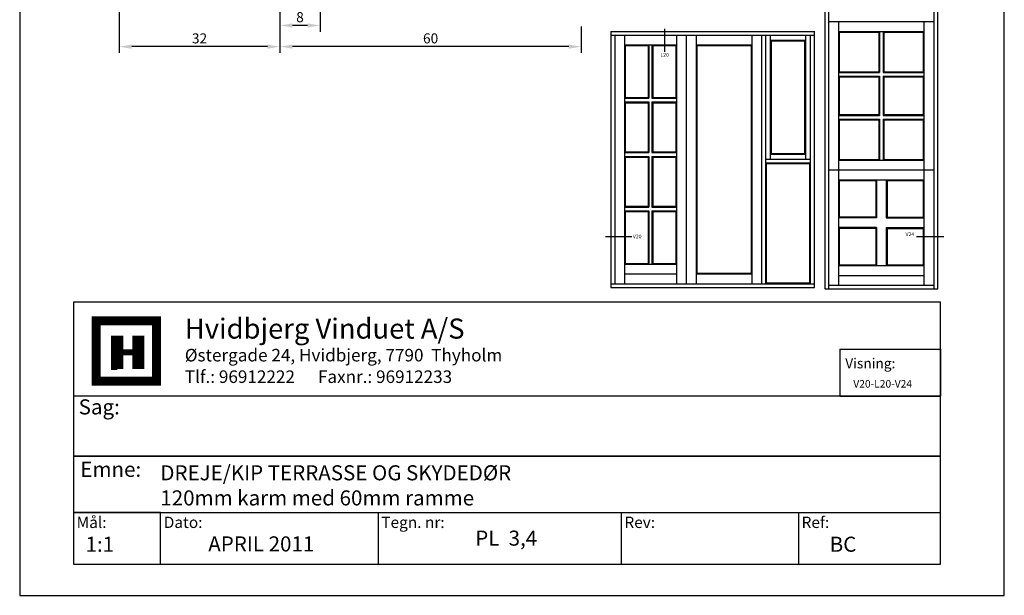
# Model space of a CAD drawing. Extents: x 19 to 215, y 53 to 336.
# Drawn here: x 19 to 215, y 53 to 167 of the extents above; entities that cross this region are included whole.
import ezdxf

# ---------------------------------------------------------------- set-up
doc = ezdxf.new("R2010")
doc.units = 0
doc.header["$LTSCALE"] = 0.2
for name, color, linetype in [('HOVED', 7, 'CONTINUOUS'), ('prodim', 3, 'CONTINUOUS'), ('vinduer', 7, 'CONTINUOUS')]:
    doc.layers.add(name, color=color, linetype=linetype)
doc.styles.add('ARIAL', font='ARIAL.TTF')
doc.styles.add('Ariel', font='ARIAL.TTF', dxfattribs={"height": 3})
doc.styles.add('DIMTEKST', font='romans.shx', dxfattribs={"height": 3})
doc.styles.add('TEKST', font='romand.shx', dxfattribs={"height": 3})
doc.dimstyles.new('PRODIM', dxfattribs={"dimtxt": 2, "dimasz": 2.5, "dimexe": 1.25, "dimexo": 4, "dimtad": 1, "dimdec": 1, "dimdsep": 46, "dimlunit": 6, "dimtxsty": 'ARIAL', "dimcen": 2.5, "dimdle": 1.25, "dimclrd": 3, "dimclre": 3, "dimclrt": 3, "dimadec": 0, "dimazin": 0, "dimtfac": 1, "dimtdec": 1, "dimtmove": 0, "dimatfit": 3, "dimfxl": 0, "dimtolj": 1, "dimtzin": 0, "dimarcsym": 0})

# ---------------------------------------------------------------- blocks, each defined once
blk = doc.blocks.new('*D61')
at = {"layer": 'prodim', "color": 3, "lineweight": -2}
for p, q in [((70.81, 168.99), (70.81, 160.74)), ((130.81, 165.99), (130.81, 160.74)), ((128.31, 161.99), (73.31, 161.99))]:
    blk.add_line(p, q, dxfattribs=at)
at = {"layer": 'prodim', "color": 3}
for points in [[(73.31, 162.41), (73.31, 161.57), (70.81, 161.99)], [(128.31, 162.41), (128.31, 161.57), (130.81, 161.99)]]:
    blk.add_solid(points, dxfattribs=at)
at = {"layer": 'prodim', "color": 3, "insert": (100.81, 163.64), "char_height": 2, "attachment_point": 5, "style": 'ARIAL'}
blk.add_mtext('\\A1;60', dxfattribs=at)
blk = doc.blocks.new('*D62')
at = {"layer": 'prodim', "color": 3, "lineweight": -2}
for p, q in [((38.81, 184.49), (38.81, 160.74)), ((70.81, 168.99), (70.81, 160.74)), ((68.31, 161.99), (41.31, 161.99))]:
    blk.add_line(p, q, dxfattribs=at)
at = {"layer": 'prodim', "color": 3}
for points in [[(41.31, 162.41), (41.31, 161.57), (38.81, 161.99)], [(68.31, 162.41), (68.31, 161.57), (70.81, 161.99)]]:
    blk.add_solid(points, dxfattribs=at)
at = {"layer": 'prodim', "color": 3, "insert": (54.81, 163.64), "char_height": 2, "attachment_point": 5, "style": 'ARIAL'}
blk.add_mtext('\\A1;32', dxfattribs=at)
blk = doc.blocks.new('*D71')
at = {"layer": 'prodim', "color": 3, "lineweight": -2}
for p, q in [((78.81, 186.74), (78.81, 164.96)), ((70.81, 168.99), (70.81, 164.96)), ((76.31, 166.21), (73.31, 166.21))]:
    blk.add_line(p, q, dxfattribs=at)
at = {"layer": 'prodim', "color": 3}
for points in [[(73.31, 166.63), (73.31, 165.8), (70.81, 166.21)], [(76.31, 166.63), (76.31, 165.8), (78.81, 166.21)]]:
    blk.add_solid(points, dxfattribs=at)
at = {"layer": 'prodim', "color": 3, "insert": (74.81, 167.86), "char_height": 2, "attachment_point": 5, "style": 'ARIAL'}
blk.add_mtext('\\A1;8', dxfattribs=at)

msp = doc.modelspace()

# ---------------------------------------------------------------- linework, layer by layer
at = {"layer": 'HOVED', "color": 4}
for p, q in [((182.29, 101.75), (182.29, 92.36)), ((182.29, 101.75), (202.29, 101.75)), ((202.29, 101.75), (202.29, 92.36)), ((182.29, 92.36), (202.29, 92.36)), ((90.36, 69.2), (90.36, 58.93)), ((138.76, 69.2), (138.76, 58.93)), ((174.02, 69.2), (174.02, 58.93))]:
    msp.add_line(p, q, dxfattribs=at)
at = {"layer": 'HOVED', "color": 7}
msp.add_line((37.21, 97.79), (38.42, 97.79), dxfattribs=at)
at = {"layer": 'HOVED', "color": 1}
msp.add_lwpolyline([(215.01, 52.73), (215.01, 336.23), (19.01, 336.23), (19.01, 52.73)], close=True, dxfattribs=at)
at = {"layer": 'HOVED', "color": 4}
for points in [[(29.71, 58.93), (202.29, 58.93), (202.29, 111.1), (29.71, 111.1)], [(29.71, 80.47), (202.29, 80.47), (202.29, 92.36), (29.71, 92.36)], [(29.71, 69.2), (202.29, 69.2), (202.29, 80.47), (29.71, 80.47)], [(29.71, 58.93), (47.05, 58.93), (47.05, 69.2), (29.71, 69.2)]]:
    msp.add_lwpolyline(points, close=True, dxfattribs=at)
at = {"layer": 'HOVED', "color": 7, "const_width": 1.8}
msp.add_lwpolyline([(40.22, 107.42), (46.23, 107.42), (46.23, 95.39), (34.21, 95.39), (34.21, 107.42)], close=True, dxfattribs=at)
at = {"layer": 'HOVED', "color": 1}
for points, const_width in [([(38.42, 97.79), (38.42, 104.41)], 2.41), ([(42.63, 97.79), (42.63, 104.41)], 2.41), ([(39.62, 101.1), (41.42, 101.1)], 1.2)]:
    msp.add_lwpolyline(points, dxfattribs=dict(at, const_width=const_width))
at = {"layer": 'vinduer'}
for p, q in [((179.29, 176.74), (179.29, 113.74)), ((180.04, 176.74), (180.04, 113.74)), ((201.04, 113.74), (201.04, 176.74)), ((201.79, 113.74), (201.79, 176.74)), ((180.04, 166.99), (201.04, 166.99)), ((181.99, 166.99), (181.99, 114.49)), ((199.09, 114.49), (199.09, 166.99)), ((136.71, 165.04), (151.71, 165.04)), ((136.71, 165.04), (136.71, 114.04)), ((147.36, 165.54), (147.36, 160.97)), ((151.71, 165.04), (166.71, 165.04)), ((166.71, 165.04), (177.21, 165.04)), ((177.21, 114.04), (177.21, 165.04)), ((181.99, 165.04), (199.09, 165.04)), ((182.14, 164.89), (190.01, 164.89)), ((182.14, 164.89), (182.14, 157.01)), ((190.01, 164.89), (190.01, 157.01)), ((190.16, 165.04), (190.16, 156.86)), ((190.91, 165.04), (190.91, 156.86)), ((191.06, 164.89), (198.94, 164.89)), ((191.06, 164.89), (191.06, 157.01)), ((198.94, 157.01), (198.94, 164.89)), ((136.71, 164.29), (151.71, 164.29)), ((137.46, 164.29), (137.46, 114.79)), ((139.41, 164.29), (139.41, 114.79)), ((149.76, 164.29), (149.76, 114.79)), ((151.71, 164.29), (166.71, 164.29)), ((151.71, 164.29), (151.71, 114.79)), ((153.66, 164.29), (153.66, 114.79)), ((164.76, 164.29), (164.76, 114.79)), ((166.71, 164.29), (177.21, 164.29)), ((166.71, 164.29), (166.71, 114.79)), ((167.46, 164.29), (167.46, 114.79)), ((168.43, 164.29), (168.43, 139.54)), ((168.43, 163.31), (175.48, 163.31)), ((168.58, 163.16), (175.33, 163.16)), ((168.58, 163.16), (168.58, 140.66)), ((175.33, 140.66), (175.33, 163.16)), ((175.48, 139.54), (175.48, 164.29)), ((176.46, 114.79), (176.46, 164.29)), ((139.41, 162.34), (149.76, 162.34)), ((139.41, 162.34), (139.41, 139.54)), ((139.56, 162.19), (144.13, 162.19)), ((139.56, 162.19), (139.56, 151.88)), ((139.56, 151.88), (139.56, 162.19)), ((144.13, 162.19), (144.13, 151.88)), ((144.28, 162.34), (144.28, 151.73)), ((144.88, 162.34), (144.88, 151.73)), ((145.03, 162.19), (149.61, 162.19)), ((145.03, 162.19), (145.03, 151.88)), ((149.61, 162.19), (149.61, 151.88)), ((153.66, 162.34), (164.76, 162.34)), ((153.81, 162.19), (164.61, 162.19)), ((153.81, 162.19), (153.81, 116.89)), ((164.61, 162.19), (164.61, 116.89)), ((181.99, 156.86), (190.16, 156.86)), ((182.14, 157.01), (190.01, 157.01)), ((190.91, 156.86), (199.09, 156.86)), ((191.06, 157.01), (198.94, 157.01)), ((181.99, 156.11), (190.16, 156.11)), ((182.14, 155.96), (190.01, 155.96)), ((182.14, 155.96), (182.14, 148.46)), ((190.01, 155.96), (190.01, 148.46)), ((190.16, 156.11), (190.16, 148.31)), ((190.91, 156.11), (199.09, 156.11)), ((190.91, 156.11), (190.91, 148.31)), ((191.06, 155.96), (198.94, 155.96)), ((191.06, 155.96), (191.06, 148.46)), ((198.94, 148.46), (198.94, 155.96)), ((139.41, 151.73), (144.28, 151.73)), ((139.41, 150.98), (144.28, 150.98)), ((139.56, 151.88), (144.13, 151.88)), ((144.28, 150.98), (144.28, 140.89)), ((144.88, 151.73), (149.76, 151.73)), ((144.88, 150.98), (144.88, 140.89)), ((144.88, 150.98), (149.76, 150.98)), ((145.03, 151.88), (149.61, 151.88)), ((139.56, 150.83), (139.56, 141.04)), ((139.56, 141.04), (139.56, 150.83)), ((139.56, 150.83), (144.13, 150.83)), ((144.13, 150.83), (144.13, 141.04)), ((145.03, 150.83), (145.03, 141.04)), ((145.03, 150.83), (149.61, 150.83)), ((149.61, 150.83), (149.61, 141.04)), ((181.99, 148.31), (190.16, 148.31)), ((181.99, 147.56), (190.16, 147.56)), ((182.14, 148.46), (190.01, 148.46)), ((182.14, 147.41), (190.01, 147.41)), ((182.14, 147.41), (182.14, 139.54)), ((190.01, 147.41), (190.01, 139.54)), ((190.16, 147.56), (190.16, 139.39)), ((190.91, 148.31), (199.09, 148.31)), ((190.91, 147.56), (199.09, 147.56)), ((190.91, 147.56), (190.91, 139.39)), ((191.06, 148.46), (198.94, 148.46)), ((191.06, 147.41), (198.94, 147.41)), ((191.06, 147.41), (191.06, 139.54)), ((198.94, 139.54), (198.94, 147.41)), ((139.41, 140.89), (144.28, 140.89)), ((139.41, 140.14), (144.28, 140.14)), ((139.41, 139.54), (139.41, 118.69)), ((139.56, 141.04), (144.13, 141.04)), ((139.56, 139.99), (139.56, 130.2)), ((139.56, 130.2), (139.56, 139.99)), ((139.56, 139.99), (144.13, 139.99)), ((144.13, 139.99), (144.13, 130.2)), ((144.28, 140.14), (144.28, 130.05)), ((144.88, 140.89), (149.76, 140.89)), ((144.88, 140.14), (144.88, 130.05)), ((144.88, 140.14), (149.76, 140.14)), ((145.03, 141.04), (149.61, 141.04)), ((145.03, 139.99), (145.03, 130.2)), ((145.03, 139.99), (149.61, 139.99)), ((149.61, 139.99), (149.61, 130.2)), ((176.46, 139.54), (167.46, 139.54)), ((175.48, 140.51), (168.43, 140.51)), ((175.33, 140.66), (168.58, 140.66)), ((181.99, 139.39), (199.09, 139.39)), ((182.14, 139.54), (190.01, 139.54)), ((191.06, 139.54), (198.94, 139.54)), ((176.46, 138.79), (167.46, 138.79)), ((167.61, 138.64), (167.61, 114.94)), ((176.31, 138.64), (167.61, 138.64)), ((176.31, 114.94), (176.31, 138.64)), ((180.04, 137.44), (201.04, 137.44)), ((181.99, 135.49), (199.09, 135.49)), ((182.14, 135.34), (189.41, 135.34)), ((182.14, 135.34), (182.14, 127.91)), ((189.41, 135.34), (189.41, 128.06)), ((189.56, 135.49), (189.56, 127.91)), ((191.51, 135.49), (191.51, 127.91)), ((191.66, 135.34), (198.94, 135.34)), ((191.66, 135.34), (191.66, 128.06)), ((198.94, 128.06), (198.94, 135.34)), ((139.41, 130.05), (144.28, 130.05)), ((139.56, 130.2), (144.13, 130.2)), ((144.88, 130.05), (149.76, 130.05)), ((145.03, 130.2), (149.61, 130.2)), ((139.41, 129.3), (144.28, 129.3)), ((139.56, 129.15), (139.56, 118.84)), ((139.56, 118.84), (139.56, 129.15)), ((139.56, 129.15), (144.13, 129.15)), ((144.13, 129.15), (144.13, 118.84)), ((144.28, 129.3), (144.28, 118.69)), ((144.88, 129.3), (144.88, 118.69)), ((144.88, 129.3), (149.76, 129.3)), ((145.03, 129.15), (145.03, 118.84)), ((145.03, 129.15), (149.61, 129.15)), ((149.61, 129.15), (149.61, 118.84)), ((189.41, 128.06), (181.99, 128.06)), ((189.56, 127.91), (181.99, 127.91)), ((191.51, 127.91), (199.09, 127.91)), ((191.66, 128.06), (198.94, 128.06)), ((189.56, 125.96), (181.99, 125.96)), ((182.14, 125.81), (182.14, 118.54)), ((189.41, 125.81), (182.14, 125.81)), ((189.41, 125.81), (189.41, 118.54)), ((189.56, 125.96), (189.56, 118.39)), ((191.51, 125.96), (191.51, 118.39)), ((191.51, 125.96), (199.09, 125.96)), ((191.66, 125.81), (191.66, 118.54)), ((191.66, 125.81), (198.94, 125.81)), ((198.94, 118.54), (198.94, 125.81)), ((135.62, 124.21), (140.86, 124.21)), ((197.54, 124.19), (202.95, 124.19)), ((139.41, 118.69), (149.76, 118.69)), ((139.56, 118.84), (144.13, 118.84)), ((145.03, 118.84), (149.61, 118.84)), ((181.99, 118.39), (199.09, 118.39)), ((182.14, 118.54), (189.41, 118.54)), ((191.66, 118.54), (198.94, 118.54)), ((139.41, 116.74), (149.76, 116.74)), ((153.66, 116.74), (164.76, 116.74)), ((153.81, 116.89), (164.61, 116.89)), ((181.99, 116.44), (199.09, 116.44)), ((136.71, 114.79), (177.21, 114.79)), ((136.71, 114.04), (177.21, 114.04)), ((167.61, 114.94), (176.31, 114.94)), ((179.29, 113.74), (201.79, 113.74)), ((180.04, 114.49), (201.04, 114.49))]:
    msp.add_line(p, q, dxfattribs=at)

# ---------------------------------------------------------------- texts
at = {"layer": 'HOVED', "style": 'Ariel'}
msp.add_text('Hvidbjerg Vinduet A/S', height=4, dxfattribs=at).set_placement((51.88, 103.85))
at = {"layer": 'HOVED', "color": 7, "style": 'DIMTEKST'}
for s, height, p in [('Østergade 24, Hvidbjerg, 7790  Thyholm', 2.5, (51.88, 99.31)), ('Tlf.: 96912222      Faxnr.: 96912233', 2.5, (51.88, 95.02)), ('Sag:', 3, (30.75, 88.75)), ('Emne: ', 3, (31.09, 76.32)), ('Mål:', 2.25, (30.35, 66.14)), ('Ref:', 2.25, (174.66, 66.14)), ('Dato:', 2.25, (47.69, 66.14)), ('Tegn. nr:', 2.25, (91, 66.14)), ('Rev:', 2.25, (139.39, 66.14))]:
    msp.add_text(s, height=height, dxfattribs=at).set_placement(p)
at = {"layer": 'HOVED', "color": 0, "insert": (183.35, 99.93), "char_height": 2, "width": 10.871, "attachment_point": 1, "style": 'ARIAL'}
msp.add_mtext('Visning:', dxfattribs=at)
at = {"layer": 'HOVED', "char_height": 3, "attachment_point": 1, "style": 'Ariel'}
for s, insert, width in [('DREJE/KIP TERRASSE OG SKYDEDØR\\P120mm karm med 60mm ramme', (47.01, 78.63), 88.04), ('PL  3,4', (109.69, 65.62), 26.2533), ('1:1', (32.12, 64.4), 11.4555), ('APRIL 2011', (56.55, 64.47), 37.8533), ('BC', (180.25, 64.41), 11.4555)]:
    msp.add_mtext(s, dxfattribs=dict(at, insert=insert, width=width))
at = {"layer": 'vinduer', "attachment_point": 1, "style": 'TEKST'}
for s, insert, char_height, width in [('{\\f@Arial Unicode MS|b0|i0|c0|p34;L20}', (146.55, 160.74), 0.75, 2.1967), ('{\\f@Arial Unicode MS|b0|i0|c0|p34;V20}', (141.08, 124.57), 0.75, 2.0967), ('{\\f@Arial Unicode MS|b0|i0|c0|p34;V24}', (195.34, 125.01), 0.75, 1.9579), ('{\\f@Arial Unicode MS|b0|i0|c0|p34;V20-L20-V24}', (184.95, 95.6), 1.5, 16.0333)]:
    msp.add_mtext(s, dxfattribs=dict(at, insert=insert, char_height=char_height, width=width))

# ---------------------------------------------------------------- dimensions: what is measured, and where the dimension line sits
at = {"layer": 'prodim', "color": 3}
dim = msp.add_linear_dim(base=(70.81, 166.21), p1=(78.81, 190.74), p2=(70.81, 172.99), dimstyle='PRODIM', dxfattribs=at)
dim.commit()
dim.dimension.update_dxf_attribs({"geometry": '*D71', "text_midpoint": (74.81, 167.86)})
at = {"layer": 'prodim'}
for base, p1, p2, picture, middle in [((38.81, 161.99), (70.81, 172.99), (38.81, 188.49), '*D62', (54.81, 163.64)), ((70.81, 161.99), (130.81, 169.99), (70.81, 172.99), '*D61', (100.81, 163.64))]:
    dim = msp.add_linear_dim(base=base, p1=p1, p2=p2, dimstyle='PRODIM', dxfattribs=at)
    dim.commit()
    dim.dimension.update_dxf_attribs({"geometry": picture, "text_midpoint": middle})

doc.saveas('drawing.dxf')
